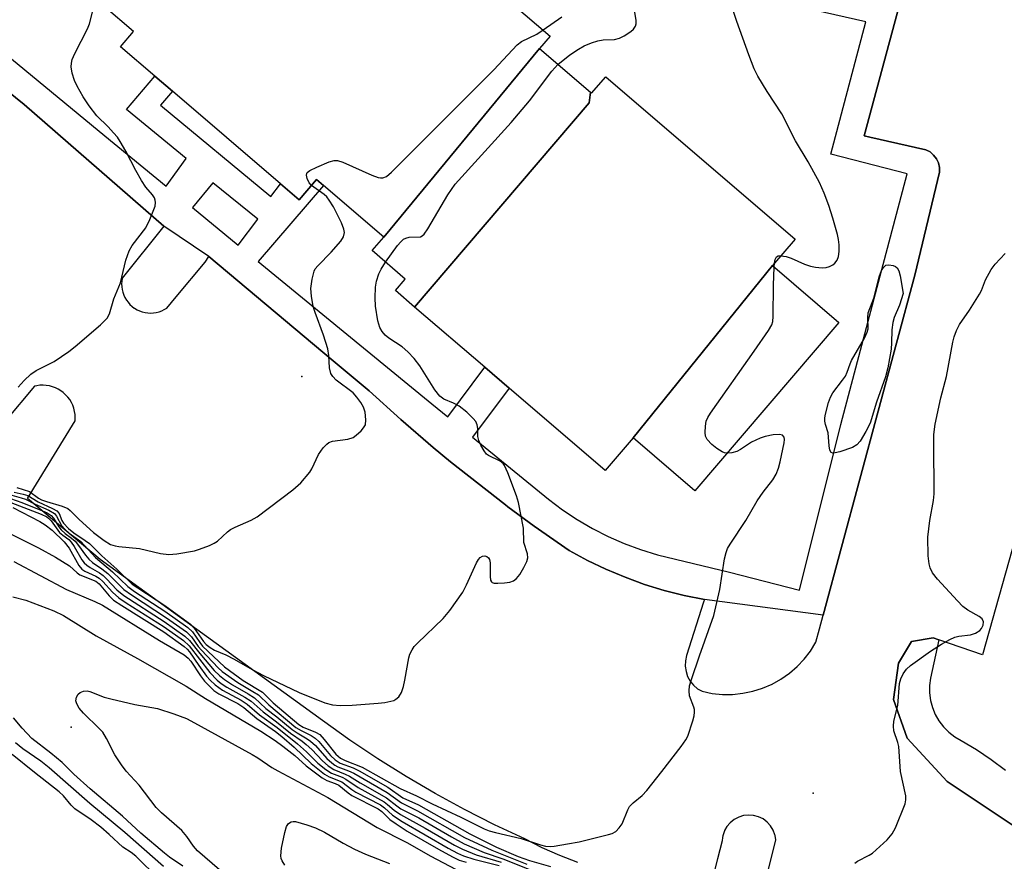
# Model space of a CAD drawing. Units: inches. Extents: x 1315760 to 1321760, y 497449 to 501449.
# Drawn here: x 1317779 to 1317994, y 500512 to 500696 of the extents above; entities that cross this region are included whole.
import ezdxf

# ---------------------------------------------------------------- set-up
doc = ezdxf.new("R2010")
doc.units = ezdxf.units.IN
doc.header["$MEASUREMENT"] = 0
for name, color, linetype in [('BLDG-Footprint', 5, 'Continuous'), ('ELEV-Spot Elevation', 7, 'Continuous'), ('TRANS-Non Street Sidewalk', 7, 'Continuous'), ('TRANS-Parking Lot', 4, 'Continuous'), ('TRANS-Street Sidewalk', 7, 'Continuous'), ('Undefined', 1, 'Continuous')]:
    doc.layers.add(name, color=color, linetype=linetype)

msp = doc.modelspace()

# ---------------------------------------------------------------- linework, layer by layer
at = {"layer": 'BLDG-Footprint'}
for points, elevation in [([(1317892.51, 500689.38), (1317858.53, 500648.27), (1317845.38, 500659.54), (1317843.89, 500660.81), (1317840.1, 500656.4), (1317836.04, 500659.88), (1317812.44, 500680.08), (1317808.62, 500683.36), (1317801.15, 500689.76), (1317803.98, 500693.07), (1317797.47, 500698.65), (1317832.55, 500741.2), (1317844.43, 500731.03), (1317849.22, 500736.63), (1317883.64, 500707.16), (1317880.96, 500704.03), (1317894.86, 500692.12)], 341.81), ([(1317903.63, 500679.86), (1317903.35, 500677.53), (1317865.26, 500633.01), (1317861.07, 500636.59), (1317863.24, 500639.12), (1317856, 500645.32), (1317858.53, 500648.27), (1317892.51, 500689.38)], 344.43), ([(1317943.32, 500642.07), (1317912.91, 500604.5), (1317906.83, 500597.4), (1317885.92, 500615.31), (1317880.59, 500619.88), (1317865.26, 500633.01), (1317903.35, 500677.53), (1317903.63, 500679.86), (1317903.88, 500679.64), (1317906.94, 500683.21), (1317948.24, 500647.83)], 345.46), ([(1317912.91, 500604.5), (1317943.32, 500642.07), (1317957.82, 500629.65), (1317926.39, 500592.95)], 346.11)]:
    msp.add_lwpolyline(points, close=True, dxfattribs=dict(at, elevation=elevation))
at = {"layer": 'ELEV-Spot Elevation'}
for p in [(1317840.7, 500617.86, 341.61), (1317790.39, 500541.43, 359.57), (1317952.18, 500526.98, 347.3)]:
    msp.add_point(p, dxfattribs=at)
at = {"layer": 'TRANS-Non Street Sidewalk'}
for points in [[(1317976.61, 500719.75, 0), (1317963.29, 500670.37, 0), (1317964.58, 500670.08, 0), (1317976.78, 500667.32, 0), (1317977.69, 500666.84, 0), (1317978.47, 500666.17, 0), (1317979.09, 500665.36, 0), (1317979.44, 500664.6, 0), (1317979.52, 500664.43, 0), (1317979.75, 500663.43, 0), (1317979.75, 500662.4, 0), (1317974.4, 500640, 0), (1317954.37, 500565.83, 0), (1317928.5, 500569.24, 0), (1317924.08, 500570.13, 0), (1317919.71, 500571.23, 0), (1317915.4, 500572.55, 0), (1317911.16, 500574.09, 0), (1317907.01, 500575.83, 0), (1317902.94, 500577.78, 0), (1317898.98, 500579.93, 0), (1317891.34, 500585.25, 0), (1317885.61, 500589.48, 0), (1317885.1, 500589.86, 0), (1317873.13, 500599.24, 0), (1317869.3, 500602.38, 0), (1317862.25, 500608.46, 0), (1317855.37, 500614.72, 0), (1317847.51, 500621.31, 0), (1317820.41, 500644.07, 0), (1317810.59, 500650.69, 0), (1317780.11, 500677.2, 0), (1317720.94, 500725.02, 0)], [(1317771.43, 500691.93, 0), (1317797.67, 500670.37, 0), (1317811.05, 500659.41, 0), (1317815.43, 500665.39, 0), (1317802.4, 500676.1, 0), (1317808.62, 500683.36, 0), (1317812.44, 500680.08, 0), (1317809.83, 500677.04, 0), (1317833.92, 500657.13, 0), (1317836.04, 500659.88, 0), (1317840.1, 500656.4, 0), (1317843.89, 500660.81, 0), (1317845.38, 500659.54, 0), (1317831.16, 500642.94, 0), (1317869.03, 500611.92, 0), (1317872.48, 500609.1, 0), (1317880.59, 500619.88, 0), (1317885.92, 500615.31, 0), (1317877.9, 500604.67, 0), (1317894.48, 500591.13, 0), (1317897.54, 500588.82, 0), (1317900.73, 500586.69, 0), (1317904.04, 500584.75, 0), (1317907.46, 500583, 0), (1317910.97, 500581.46, 0), (1317914.57, 500580.12, 0), (1317918.24, 500579, 0), (1317933.93, 500575.18, 0), (1317949.2, 500571.28, 0), (1317958.2, 500607.42, 0), (1317972.7, 500662.06, 0), (1317956.08, 500666.39, 0), (1317963.66, 500695.23, 0), (1317950.15, 500698.23, 0)]]:
    msp.add_polyline3d(points, dxfattribs=at)
msp.add_polyline3d([(1317831.1, 500652.18, 0), (1317821.24, 500660.09, 0), (1317816.82, 500654.69, 0), (1317826.82, 500646.49, 0)], close=True, dxfattribs=at)
at = {"layer": 'TRANS-Parking Lot'}
for points in [[(1317720.94, 500725.02, 0), (1317780.11, 500677.2, 0), (1317810.59, 500650.69, 0), (1317801.5, 500639.29, 0), (1317801.41, 500638.68, 0), (1317801.37, 500638.06, 0), (1317801.4, 500637.44, 0), (1317801.48, 500636.83, 0), (1317801.63, 500636.23, 0), (1317801.83, 500635.64, 0), (1317802.09, 500635.08, 0), (1317802.4, 500634.55, 0), (1317802.77, 500634.05, 0), (1317803.18, 500633.58, 0), (1317803.64, 500633.17, 0), (1317804.13, 500632.79, 0), (1317804.19, 500632.75, 0), (1317804.72, 500632.44, 0), (1317805.28, 500632.17, 0), (1317805.87, 500631.97, 0), (1317806.47, 500631.82, 0), (1317807.08, 500631.73, 0), (1317807.7, 500631.7, 0), (1317808.32, 500631.73, 0), (1317808.93, 500631.83, 0), (1317809.53, 500631.98, 0), (1317810.12, 500632.19, 0), (1317810.67, 500632.45, 0), (1317811.21, 500632.78, 0), (1317813.25, 500635.21, 0), (1317819.61, 500642.83, 0), (1317820.41, 500644.07, 0), (1317847.51, 500621.31, 0), (1317855.37, 500614.72, 0), (1317862.25, 500608.46, 0), (1317869.3, 500602.38, 0), (1317873.13, 500599.24, 0), (1317885.1, 500589.86, 0), (1317885.61, 500589.48, 0), (1317891.34, 500585.25, 0), (1317898.98, 500579.93, 0), (1317902.94, 500577.78, 0), (1317907.01, 500575.83, 0), (1317911.16, 500574.09, 0), (1317915.4, 500572.55, 0), (1317919.71, 500571.23, 0), (1317924.08, 500570.13, 0), (1317928.5, 500569.24, 0), (1317928.31, 500568.63, 0), (1317924.6, 500557.02, 0), (1317924.34, 500555.89, 0), (1317924.3, 500554.73, 0), (1317924.46, 500553.58, 0), (1317924.82, 500552.48, 0), (1317925.38, 500551.46, 0), (1317926.11, 500550.56, 0), (1317926.99, 500549.8, 0), (1317927.99, 500549.22, 0), (1317930.18, 500548.77, 0), (1317932.4, 500548.55, 0), (1317934.63, 500548.56, 0), (1317936.86, 500548.79, 0), (1317939.04, 500549.24, 0), (1317941.17, 500549.92, 0), (1317943.22, 500550.8, 0), (1317945.17, 500551.89, 0), (1317947, 500553.17, 0), (1317948.69, 500554.62, 0), (1317950.23, 500556.24, 0), (1317951.59, 500558.01, 0), (1317952.77, 500559.91, 0), (1317953.57, 500562.88, 0), (1317954.37, 500565.83, 0), (1317974.4, 500640, 0), (1317979.75, 500662.4, 0), (1317979.75, 500663.43, 0), (1317979.52, 500664.43, 0), (1317979.44, 500664.6, 0), (1317979.09, 500665.36, 0), (1317978.47, 500666.17, 0), (1317977.69, 500666.84, 0), (1317976.78, 500667.32, 0), (1317964.58, 500670.08, 0), (1317963.29, 500670.37, 0), (1317976.61, 500719.75, 0)], [(1317900.84, 500511.86, 0), (1317896.91, 500513.39, 0), (1317893.06, 500515.11, 0), (1317889.3, 500517.03, 0), (1317882.67, 500520.13, 0), (1317876.15, 500523.43, 0), (1317869.73, 500526.93, 0), (1317863.42, 500530.62, 0), (1317857.23, 500534.51, 0), (1317851.16, 500538.59, 0), (1317845.21, 500542.85, 0), (1317796.65, 500577.97, 0), (1317780.85, 500591.24, 0), (1317791.2, 500608.19, 0), (1317791.23, 500608.89, 0), (1317791.2, 500609.58, 0), (1317791.1, 500610.27, 0), (1317790.93, 500610.95, 0), (1317790.7, 500611.6, 0), (1317790.4, 500612.23, 0), (1317790.04, 500612.83, 0), (1317789.63, 500613.38, 0), (1317789.16, 500613.9, 0), (1317788.65, 500614.37, 0), (1317788.09, 500614.78, 0), (1317787.56, 500615.11, 0), (1317786.93, 500615.41, 0), (1317786.28, 500615.65, 0), (1317785.61, 500615.83, 0), (1317784.92, 500615.94, 0), (1317784.23, 500615.98, 0), (1317783.53, 500615.96, 0), (1317782.84, 500615.86, 0), (1317782.33, 500615.75, 0), (1317769.65, 500600.65, 0)], [(1318004.17, 500610.59, 0), (1317989.14, 500557.18, 0), (1317979.57, 500560.47, 0), (1317978.38, 500560.88, 0), (1317973.65, 500560.08, 0), (1317970.79, 500555.33, 0), (1317969.73, 500547.46, 0), (1317972.68, 500538.99, 0), (1317981.41, 500529.54, 0), (1317998.67, 500518.08, 0)], [(1317940.88, 500503.93, 0), (1317944.06, 500516.83, 0), (1317943.9, 500517.75, 0), (1317943.87, 500517.92, 0), (1317943.48, 500518.96, 0), (1317942.9, 500519.9, 0), (1317942.16, 500520.72, 0), (1317941.28, 500521.39, 0), (1317940.28, 500521.87, 0), (1317939.21, 500522.16, 0), (1317938.11, 500522.25, 0), (1317937.05, 500522.13, 0), (1317937.01, 500522.13, 0), (1317935.95, 500521.8, 0), (1317934.97, 500521.28, 0), (1317934.11, 500520.58, 0), (1317933.4, 500519.74, 0), (1317932.89, 500518.84, 0), (1317932.85, 500518.78, 0), (1317932.5, 500517.73, 0), (1317932.45, 500517.32, 0), (1317932.35, 500516.63, 0), (1317931.33, 500512.7, 0), (1317929.77, 500506.71, 0)]]:
    msp.add_polyline3d(points, dxfattribs=at)
at = {"layer": 'TRANS-Street Sidewalk'}
msp.add_lwpolyline([(1317998.67, 500518.08), (1317981.41, 500529.54), (1317972.68, 500538.99), (1317969.73, 500547.46), (1317970.79, 500555.33), (1317973.65, 500560.08), (1317978.38, 500560.88), (1317979.57, 500560.47), (1317977.8, 500552.1), (1317977.58, 500550.49), (1317977.57, 500548.86), (1317977.78, 500547.24), (1317978.2, 500545.67), (1317978.82, 500544.17), (1317979.63, 500542.76), (1317980.63, 500541.47), (1317981.78, 500540.32), (1317983.08, 500539.33), (1317984.5, 500538.53), (1317987.82, 500536.52), (1317991.04, 500534.35), (1317994.14, 500532)], dxfattribs=at)
at = {"layer": 'Undefined'}
msp.add_line((1317943.7, 500641.74, 346), (1317943.75, 500642.58, 346), dxfattribs=at)
for points, elevation in [([(1317945.13, 500644.2), (1317946.31, 500644.02), (1317947.4, 500643.7), (1317950.3, 500642.34), (1317951.58, 500641.92), (1317952.72, 500641.71), (1317954.16, 500641.56), (1317955, 500641.63), (1317955.79, 500641.87), (1317956.52, 500642.25), (1317956.93, 500642.6), (1317957.41, 500643.27), (1317957.73, 500644.03), (1317957.86, 500645.14), (1317957.83, 500646.58), (1317957.72, 500647.72), (1317957.49, 500648.83), (1317956.52, 500652.39), (1317955.59, 500655.15), (1317954.6, 500657.85), (1317953.58, 500660.16), (1317951.11, 500664.68), (1317948.34, 500669.26), (1317945.34, 500675.16), (1317942.15, 500680.03), (1317940.16, 500683.38), (1317939.35, 500684.97), (1317938.17, 500688.02), (1317935.57, 500695.31), (1317932.64, 500703.94)], 346), ([(1317778.8, 500615.51), (1317780.14, 500617), (1317781.58, 500618.39), (1317782.75, 500619.17), (1317786.68, 500621.17), (1317789.83, 500623.3), (1317791.2, 500624.39), (1317796.77, 500629.17), (1317798.22, 500630.58), (1317798.72, 500631.55), (1317799.68, 500634.79), (1317801.1, 500638.29), (1317802.3, 500643.23), (1317803, 500645.27), (1317803.7, 500646.47), (1317806.66, 500650.27), (1317807.52, 500652.09), (1317808.67, 500655.05), (1317808.78, 500655.85), (1317808.7, 500656.35), (1317808.52, 500656.83), (1317808.08, 500657.5), (1317806.61, 500659.18), (1317805.67, 500660.63), (1317804.43, 500662.79), (1317802.29, 500666.98), (1317801.03, 500669.14), (1317800.44, 500670.04), (1317799.63, 500671.04), (1317798.45, 500672.28), (1317795.93, 500674.71), (1317794.26, 500676.86), (1317792.99, 500678.85), (1317791.66, 500681.15), (1317791.11, 500682.45), (1317790.58, 500684.04), (1317790.35, 500685.38), (1317790.4, 500686.2), (1317790.58, 500687), (1317791.15, 500688.3), (1317793.95, 500693.69), (1317794.33, 500694.8), (1317795.32, 500698.45)], 340), ([(1317896.53, 500685.93), (1317899.1, 500688.02), (1317901, 500689.27), (1317902.24, 500689.97), (1317903.84, 500690.66), (1317905.21, 500691.1), (1317906.36, 500691.26), (1317908.86, 500691.39), (1317909.99, 500691.66), (1317910.99, 500692.17), (1317912.4, 500693.12), (1317913.02, 500693.64), (1317913.47, 500694.24), (1317913.59, 500694.74), (1317913.57, 500695.59), (1317913.06, 500698.54)], 344), ([(1317893.27, 500693.48), (1317897.41, 500696.33)], 342), ([(1317842.79, 500659.53), (1317842.25, 500660.13), (1317841.81, 500661.05), (1317841.67, 500661.74), (1317841.74, 500662.15), (1317841.85, 500662.33), (1317842.42, 500662.79), (1317843.95, 500663.54), (1317846.62, 500664.71), (1317847.69, 500664.98), (1317848.48, 500664.97), (1317849.6, 500664.64), (1317855.92, 500661.81), (1317857.29, 500661.29), (1317857.82, 500661.17), (1317858.34, 500661.17), (1317859.12, 500661.48), (1317860.22, 500662.43), (1317882.58, 500684.72), (1317887.62, 500690.2), (1317888.57, 500690.9), (1317891.9, 500692.55), (1317893.27, 500693.48)], 342), ([(1317858.95, 500642.79), (1317861.51, 500646.42), (1317862.26, 500647.26), (1317862.87, 500647.8), (1317863.32, 500648.06), (1317864.06, 500648.25), (1317866.54, 500648.35), (1317866.95, 500648.55), (1317867.32, 500648.9), (1317868.12, 500650.08), (1317872.51, 500657.48), (1317874.14, 500659.78), (1317886.33, 500673.25), (1317890.29, 500677.98), (1317895.18, 500684.43), (1317896.53, 500685.93)], 344), ([(1317778.48, 500593.64), (1317781.3, 500592.76), (1317783.24, 500591.36), (1317783.92, 500590.99), (1317785.01, 500590.59), (1317788.37, 500589.6), (1317789.6, 500589.07), (1317790.12, 500588.67), (1317792.13, 500586.7), (1317795.21, 500583.88), (1317797.54, 500582.09), (1317798.97, 500581.25), (1317799.93, 500580.92), (1317800.76, 500580.77), (1317805.23, 500580.39), (1317809.83, 500579.28), (1317811.67, 500579.03), (1317813.41, 500579.17), (1317817.24, 500579.86), (1317818.37, 500580.19), (1317820.52, 500581.05), (1317821.55, 500581.54), (1317822.27, 500581.99), (1317824.47, 500584.01), (1317825.1, 500584.49), (1317826.12, 500585.02), (1317829.62, 500586.57), (1317830.9, 500587.3), (1317838.69, 500593.18), (1317840.43, 500594.71), (1317842.42, 500597.04), (1317842.85, 500597.76), (1317844.3, 500600.84), (1317845.34, 500602.29), (1317846.12, 500603.15), (1317846.57, 500603.47), (1317847.33, 500603.75), (1317850.73, 500604.23), (1317851.84, 500604.59), (1317852.53, 500605.06), (1317853.58, 500606.02), (1317854.13, 500606.65), (1317854.53, 500607.34), (1317854.65, 500608.41), (1317854.47, 500610.11), (1317854.13, 500611.2), (1317853.52, 500612.2), (1317852.64, 500613.4), (1317851.86, 500614.29), (1317848.19, 500617.08), (1317847.4, 500617.86), (1317846.99, 500618.53), (1317846.71, 500619.79), (1317846.59, 500622.48), (1317846.33, 500623.88), (1317845.41, 500626.92), (1317843.55, 500631.8), (1317843.13, 500633.17), (1317842.75, 500635.36), (1317842.63, 500637.03), (1317842.89, 500639.11), (1317843.33, 500640.82), (1317843.59, 500641.33), (1317844.13, 500642), (1317847.04, 500644.97), (1317849.19, 500647.4), (1317849.78, 500648.36), (1317849.94, 500649.28), (1317849.84, 500650.03), (1317849.31, 500651.39), (1317847.59, 500654.85), (1317846.66, 500656.35), (1317846.11, 500657.03), (1317845.51, 500657.58), (1317842.79, 500659.53)], 342), ([(1317777.94, 500592.63), (1317779.9, 500592.23), (1317780.88, 500591.92), (1317783.14, 500590.57), (1317786.28, 500589.12), (1317787.25, 500588.56), (1317787.76, 500587.99), (1317788.32, 500586.5), (1317788.66, 500585.88), (1317789.79, 500584.7), (1317790.96, 500583.76), (1317793.44, 500582.13), (1317794.33, 500581.45), (1317797.03, 500578.73), (1317800.29, 500575.89), (1317803.67, 500572.62), (1317804.89, 500571.76), (1317810.82, 500567.91), (1317816.41, 500563.87), (1317817.22, 500562.98), (1317819.2, 500560.05), (1317819.82, 500559.42), (1317820.65, 500558.77), (1317821.65, 500558.22), (1317824.07, 500557.16), (1317825.91, 500556.25), (1317829.86, 500553.97), (1317832.31, 500552.66), (1317840.06, 500548.98), (1317845.67, 500546.7), (1317847.38, 500546.27), (1317849.06, 500546.15), (1317851.66, 500546.19), (1317857.34, 500546.63), (1317858.79, 500546.81), (1317860.7, 500547.25), (1317861.19, 500547.49), (1317861.83, 500548.02), (1317862.38, 500548.94), (1317862.82, 500550.25), (1317863.14, 500551.64), (1317863.98, 500556.5), (1317864.23, 500557.31), (1317864.72, 500558.3), (1317865.18, 500558.97), (1317865.9, 500559.75), (1317871.51, 500565.08), (1317872.98, 500566.87), (1317875.8, 500570.86), (1317876.58, 500572.42), (1317878.77, 500577.25), (1317879.19, 500577.99), (1317879.54, 500578.4), (1317880.11, 500578.72), (1317880.56, 500578.76), (1317881.03, 500578.63), (1317881.41, 500578.34), (1317881.62, 500577.96), (1317881.77, 500577.22), (1317881.73, 500574.23), (1317881.82, 500573.46), (1317882.01, 500573.08), (1317882.18, 500572.96), (1317882.62, 500572.83), (1317883.42, 500572.8), (1317884.89, 500572.87), (1317886.04, 500573.05), (1317886.81, 500573.35), (1317887.48, 500573.81), (1317888.22, 500574.69), (1317889.12, 500576.24), (1317889.76, 500577.56), (1317889.96, 500578.36), (1317889.86, 500579.18), (1317889.1, 500581.69), (1317889, 500584.77), (1317887.92, 500590.41), (1317887.48, 500591.82), (1317885.61, 500596.88), (1317884.9, 500598.49), (1317884.57, 500598.93), (1317883.95, 500599.39), (1317881.41, 500600.61), (1317880.98, 500600.97), (1317880.45, 500601.64), (1317879.71, 500602.89), (1317879.24, 500603.94), (1317879.09, 500604.78), (1317879.05, 500606.51), (1317878.93, 500607.34), (1317878.61, 500608.05), (1317878.06, 500608.73), (1317876.66, 500610.07), (1317875.02, 500611.37), (1317873.74, 500612.07), (1317871.61, 500612.92), (1317870.76, 500613.55), (1317869.68, 500614.93), (1317866.4, 500620.17), (1317865.19, 500621.82), (1317863.81, 500623.23), (1317862.56, 500624.36), (1317859.68, 500626.24), (1317858.88, 500626.88), (1317858.2, 500627.67), (1317857.67, 500628.59), (1317857.27, 500629.98), (1317856.77, 500633.24), (1317856.67, 500635), (1317856.72, 500637.32), (1317856.96, 500638.69), (1317857.48, 500640.25), (1317857.97, 500641.27), (1317858.95, 500642.79)], 344), ([(1317943.75, 500642.58), (1317943.91, 500643.38), (1317944.2, 500643.94), (1317944.53, 500644.15), (1317945.13, 500644.2)], 346), ([(1317961.26, 500511.75), (1317961.89, 500512.2), (1317964.44, 500513.49), (1317965.15, 500513.96), (1317968.33, 500516.86), (1317969.46, 500518.12), (1317970.14, 500519.43), (1317972.26, 500524.72), (1317972.44, 500525.56), (1317972.4, 500526.41), (1317971.27, 500531.75), (1317970.85, 500537.22), (1317970.65, 500538.07), (1317969.81, 500540.6), (1317969.68, 500541.63), (1317969.82, 500542.72), (1317970.63, 500546.1), (1317971.04, 500550.92), (1317971.33, 500551.96), (1317971.82, 500553.04), (1317972.55, 500554.07), (1317973.43, 500554.84), (1317977.82, 500557.96), (1317980.19, 500559.52), (1317982.02, 500560.54), (1317983.11, 500561.02), (1317983.94, 500561.23), (1317986.52, 500561.56), (1317987.6, 500561.92), (1317988.55, 500562.49), (1317988.91, 500562.91), (1317989.27, 500563.63), (1317989.35, 500564.38), (1317989.02, 500565.04), (1317988.39, 500565.54), (1317985.96, 500566.94), (1317984.84, 500567.74), (1317983.64, 500568.93), (1317979.29, 500573.69), (1317978.23, 500575.09), (1317977.73, 500576.15), (1317977.47, 500577), (1317977.29, 500578.74), (1317977.21, 500582.86), (1317977.62, 500586.49), (1317978.42, 500590.86), (1317978.6, 500592.32), (1317978.48, 500603.44), (1317978.54, 500605.22), (1317978.79, 500607.46), (1317980.05, 500613.24), (1317981.29, 500617.88), (1317982.65, 500625.35), (1317982.95, 500626.49), (1317983.43, 500627.89), (1317984.11, 500629.18), (1317986.28, 500632.31), (1317988.48, 500635.81), (1317988.88, 500636.59), (1317989.75, 500638.97), (1317991.01, 500641.24), (1317991.88, 500642.39), (1317994.08, 500644.72)], 348), ([(1317933.42, 500601.16), (1317932.87, 500601.26), (1317932.38, 500601.46), (1317931.2, 500602.15), (1317930.07, 500603.06), (1317929.08, 500604.13), (1317928.74, 500604.86), (1317928.64, 500605.65), (1317928.7, 500607.03), (1317928.88, 500608.12), (1317929.2, 500608.91), (1317929.83, 500609.91), (1317939.31, 500623.36), (1317942.43, 500627.93), (1317943.15, 500629.17), (1317943.37, 500629.89), (1317943.49, 500630.93), (1317943.54, 500637.77), (1317943.7, 500641.74)], 346), ([(1317777.4, 500592), (1317779.49, 500591.42), (1317780.42, 500591.09), (1317782.53, 500590.03), (1317785.48, 500588.73), (1317786.71, 500587.99), (1317787.19, 500587.4), (1317788.26, 500585.41), (1317788.95, 500584.61), (1317789.96, 500583.74), (1317792.44, 500581.87), (1317795.66, 500578.41), (1317799.41, 500575.3), (1317802.7, 500572.08), (1317804.17, 500571.01), (1317810.77, 500566.73), (1317815.82, 500563.14), (1317816.8, 500562.17), (1317818.39, 500559.87), (1317819.04, 500559.07), (1317823.77, 500554.53), (1317827.86, 500551.58), (1317832.08, 500549.06), (1317834.45, 500546.72), (1317840, 500541.99), (1317840.98, 500541.4), (1317843.62, 500540.34), (1317844.56, 500539.78), (1317845.55, 500538.74), (1317848.11, 500535.54), (1317849.13, 500534.65), (1317850.14, 500534.15), (1317853.82, 500532.71), (1317862.13, 500528.01), (1317865.66, 500526.44), (1317869.08, 500524.71), (1317875.38, 500521.76), (1317880.45, 500519.21), (1317881.54, 500518.81), (1317882.94, 500518.42), (1317888.53, 500517.12), (1317892.75, 500515.72), (1317893.85, 500515.48), (1317894.92, 500515.41), (1317895.73, 500515.47), (1317898.58, 500516), (1317901.16, 500516.39), (1317907.56, 500517.97), (1317908.39, 500518.25), (1317909.13, 500518.66), (1317909.91, 500519.44), (1317910.55, 500520.35), (1317911.75, 500523.37), (1317912.16, 500524.13), (1317912.9, 500524.94), (1317914.91, 500526.47), (1317915.9, 500527.56), (1317919.22, 500531.71), (1317923.38, 500537.19), (1317924.42, 500538.65), (1317924.84, 500539.42), (1317925.92, 500542.75), (1317926.22, 500543.87), (1317926.34, 500544.7), (1317926.3, 500545.25), (1317926.15, 500545.8), (1317925.24, 500548.25), (1317925.12, 500549.31), (1317925.21, 500550.39), (1317925.63, 500551.82), (1317927.39, 500556.93), (1317930.56, 500565.78), (1317931.84, 500571.46), (1317932.89, 500578.11), (1317933.19, 500579.52), (1317933.51, 500580.33), (1317934.08, 500581.34), (1317937.54, 500586.49), (1317939.98, 500590.74), (1317941.29, 500592.62), (1317943.39, 500595.37), (1317944.13, 500596.58), (1317944.66, 500597.87), (1317945.01, 500599.23), (1317945.86, 500603.39), (1317945.92, 500604.17), (1317945.84, 500604.61), (1317945.51, 500605.07), (1317944.84, 500605.24), (1317943.46, 500605.15), (1317941.74, 500604.81), (1317940.62, 500604.4), (1317938.74, 500603.52), (1317936.31, 500601.93), (1317935.56, 500601.52), (1317934.49, 500601.22), (1317933.42, 500601.16)], 346), ([(1317774.32, 500591.46), (1317783.85, 500587.86), (1317785.05, 500587.28), (1317785.43, 500586.99), (1317785.98, 500586.4), (1317787.79, 500583.89), (1317788.52, 500583.25), (1317789.84, 500582.3), (1317790.36, 500581.77), (1317791.02, 500580.79), (1317792.67, 500577.93), (1317793.19, 500577.25), (1317793.77, 500576.7), (1317794.47, 500576.21), (1317796.53, 500575.07), (1317797.33, 500574.48), (1317798.1, 500573.78), (1317800.35, 500571.36), (1317801.86, 500570.11), (1317810.67, 500564.43), (1317815.18, 500561.25), (1317816.15, 500560.33), (1317818.39, 500557.44), (1317821.57, 500553.76), (1317822.68, 500552.65), (1317823.81, 500551.78), (1317825.53, 500550.62), (1317828.96, 500548.7), (1317830.32, 500547.83), (1317832.85, 500545.51), (1317835.19, 500543.69), (1317838.56, 500540.9), (1317839.63, 500540.17), (1317841.82, 500538.88), (1317842.54, 500538.37), (1317843.63, 500537.39), (1317846.15, 500534.54), (1317847.2, 500533.6), (1317847.9, 500533.12), (1317848.54, 500532.79), (1317850.85, 500531.91), (1317852.03, 500531.34), (1317859.26, 500527.15), (1317862.4, 500524.88), (1317865.91, 500523.17), (1317876.16, 500517.32), (1317882.08, 500514.56), (1317889.77, 500511.54)], 350), ([(1317777.13, 500591.26), (1317779.59, 500590.42), (1317784.1, 500588.58), (1317785.1, 500588.12), (1317785.99, 500587.57), (1317786.52, 500587), (1317787.69, 500585.12), (1317788.21, 500584.45), (1317789.03, 500583.67), (1317790.45, 500582.63), (1317791.23, 500581.94), (1317791.97, 500581.04), (1317793.5, 500578.89), (1317794.23, 500578.04), (1317795.05, 500577.3), (1317797.04, 500575.94), (1317798.35, 500574.91), (1317801.85, 500571.44), (1317803.49, 500570.23), (1317811.17, 500565.27), (1317815.49, 500562.2), (1317816.57, 500561.12), (1317818.09, 500559.02), (1317818.82, 500558.16), (1317822.43, 500554.36), (1317823.32, 500553.51), (1317826.71, 500551.11), (1317830, 500549.21), (1317831.2, 500548.45), (1317833.46, 500546.29), (1317839.39, 500541.36), (1317840.55, 500540.65), (1317842.69, 500539.62), (1317843.59, 500539.03), (1317844.39, 500538.29), (1317846.95, 500535.24), (1317847.96, 500534.25), (1317849.05, 500533.59), (1317851.84, 500532.52), (1317853.18, 500531.87), (1317859.41, 500528.34), (1317862.68, 500526.02), (1317866.13, 500524.47), (1317877.29, 500518.11), (1317883.15, 500515.22), (1317887.87, 500513.21), (1317890.29, 500512.3), (1317894.94, 500511.01)], 348), ([(1317777.65, 500589.27), (1317783.51, 500586.23), (1317784.68, 500585.49), (1317786.24, 500584.34), (1317788.87, 500581.82), (1317789.92, 500580.45), (1317792, 500576.68), (1317792.68, 500575.89), (1317793.36, 500575.44), (1317795.74, 500574.35), (1317796.47, 500573.92), (1317797.3, 500573.19), (1317799.36, 500570.81), (1317800.74, 500569.63), (1317802.34, 500568.54), (1317810.62, 500563.3), (1317814.87, 500560.31), (1317816.12, 500559.14), (1317820.57, 500553.34), (1317822.19, 500551.65), (1317823.11, 500550.93), (1317824.32, 500550.13), (1317828.24, 500547.98), (1317829.64, 500547.06), (1317832.25, 500544.73), (1317835.12, 500542.58), (1317838.2, 500540.1), (1317840.75, 500538.32), (1317841.62, 500537.63), (1317842.86, 500536.5), (1317845.15, 500534.05), (1317846.45, 500532.95), (1317847.63, 500532.19), (1317850.15, 500531.19), (1317851.05, 500530.75), (1317853.37, 500529.27), (1317859.15, 500526), (1317861.36, 500524.25), (1317862.29, 500523.63), (1317866.17, 500521.61), (1317873.34, 500517.46), (1317876.08, 500515.99), (1317880.41, 500514.1), (1317884.54, 500512.67), (1317890.51, 500510.28)], 352), ([(1317776.95, 500583.62), (1317783.27, 500580.48), (1317786.96, 500578.51), (1317789.98, 500576.59), (1317791.65, 500575.03), (1317792.24, 500574.65), (1317795.72, 500573.24), (1317796.48, 500572.64), (1317798.63, 500570.02), (1317799.62, 500569.13), (1317801.43, 500567.91), (1317810.56, 500562.17), (1317815.04, 500559.01), (1317815.69, 500558.43), (1317816.2, 500557.82), (1317818.21, 500554.85), (1317819.91, 500552.51), (1317820.69, 500551.64), (1317821.74, 500550.61), (1317823.34, 500549.48), (1317827.47, 500547.26), (1317828.75, 500546.45), (1317831.44, 500544.12), (1317835.27, 500541.31), (1317839.73, 500537.78), (1317841.68, 500536.03), (1317844.15, 500533.58), (1317845.92, 500532.14), (1317847.11, 500531.4), (1317849.44, 500530.48), (1317850.29, 500530.05), (1317852.99, 500528.22), (1317858.62, 500525.14), (1317859.39, 500524.56), (1317860.79, 500523.32), (1317862.18, 500522.38), (1317867.6, 500519.38), (1317873.96, 500515.7), (1317875.74, 500514.79), (1317878.66, 500513.59), (1317884.13, 500511.94)], 354), ([(1317777.87, 500577.5), (1317789.33, 500571.39), (1317795.5, 500568.83), (1317797.19, 500568.03), (1317809.62, 500560.3), (1317815.04, 500557.17), (1317815.91, 500556.43), (1317816.47, 500555.77), (1317818.57, 500552.62), (1317819.45, 500551.44), (1317820.65, 500550.17), (1317821.51, 500549.39), (1317822.59, 500548.68), (1317826.7, 500546.54), (1317828.05, 500545.68), (1317830.86, 500543.33), (1317834.95, 500540.43), (1317836.31, 500539.37), (1317838.97, 500537.06), (1317842.69, 500533.47), (1317845.62, 500531.18), (1317846.61, 500530.6), (1317849.4, 500529.46), (1317851.6, 500527.79), (1317852.48, 500527.23), (1317857.84, 500524.44), (1317858.72, 500523.81), (1317860.44, 500522.22), (1317862.56, 500520.81), (1317872.6, 500515.05), (1317874.62, 500513.96), (1317875.95, 500513.36), (1317878.2, 500512.6), (1317883.68, 500511.23)], 356), ([(1317777.64, 500569.84), (1317780.47, 500569.11), (1317786.57, 500566.75), (1317788.66, 500565.75), (1317795.78, 500561.33), (1317804.81, 500556.37), (1317815.43, 500550.32), (1317819.69, 500547.65), (1317831.72, 500540.53), (1317834.89, 500538.48), (1317836.54, 500537.29), (1317839.14, 500535.21), (1317841.64, 500532.99), (1317845.1, 500530.37), (1317846.09, 500529.81), (1317847.97, 500529.11), (1317848.73, 500528.74), (1317850.77, 500527.05), (1317851.57, 500526.47), (1317857.32, 500523.6), (1317858.1, 500523.03), (1317859.87, 500521.29), (1317861.26, 500520.3), (1317863.67, 500518.76), (1317870.46, 500514.83), (1317873.5, 500513.14), (1317875.02, 500512.4), (1317876.53, 500511.94)], 358), ([(1317822.72, 500510.27), (1317817.93, 500514.42), (1317817.02, 500515.44), (1317815.57, 500517.55), (1317814.49, 500518.85), (1317810.06, 500522.76), (1317808.91, 500523.91), (1317805.2, 500528.74), (1317802.37, 500531.83), (1317801.33, 500533.21), (1317799.89, 500535.36), (1317798.09, 500538.94), (1317797.24, 500540.28), (1317796.45, 500541.14), (1317793.08, 500544.43), (1317792.12, 500545.55), (1317791.61, 500546.48), (1317791.41, 500547.18), (1317791.51, 500547.94), (1317791.91, 500548.62), (1317792.31, 500548.95), (1317793.05, 500549.22), (1317793.86, 500549.3), (1317794.45, 500549.2), (1317797.57, 500547.97), (1317799, 500547.56), (1317804.22, 500546.36), (1317809.21, 500545.51), (1317812.77, 500544.29), (1317815.48, 500543.26), (1317816.46, 500542.78), (1317829.86, 500535.43), (1317831.04, 500534.72), (1317834.14, 500532.62), (1317835.42, 500531.87), (1317846.32, 500526.05), (1317857.09, 500519.56), (1317863.56, 500516.27), (1317868.79, 500513.31), (1317874.17, 500510.43)], 360), ([(1317814.73, 500511.09), (1317811.82, 500513.05), (1317810.7, 500513.95), (1317805.58, 500518.31), (1317801.56, 500522), (1317794.51, 500527.98), (1317790.93, 500531.17), (1317788.37, 500533.7), (1317785.91, 500535.75), (1317781.8, 500538.94), (1317779.67, 500541.21), (1317777.8, 500543.46)], 358), ([(1317810.48, 500511.02), (1317802.07, 500518.4), (1317794.46, 500524.77), (1317785.54, 500532.55), (1317783.72, 500533.96), (1317779.83, 500536.67), (1317778.21, 500537.97)], 356), ([(1317809.5, 500508.34), (1317804.49, 500513.28), (1317803.46, 500514.05), (1317801.63, 500515.21), (1317798.68, 500518.03), (1317796.84, 500519.61), (1317794.74, 500521.17), (1317791.17, 500523.62), (1317790.33, 500524.41), (1317788.7, 500526.4), (1317787.72, 500527.34), (1317782.36, 500531.5), (1317777.5, 500535.44)], 354), ([(1317836.96, 500511.32), (1317836.35, 500512.27), (1317836.16, 500512.8), (1317836.07, 500513.36), (1317836.23, 500515.04), (1317836.94, 500518.44), (1317837.36, 500519.76), (1317837.73, 500520.42), (1317838.31, 500520.78), (1317838.79, 500520.86), (1317839.3, 500520.83), (1317841.78, 500520.12), (1317843.66, 500519.46), (1317845.61, 500518.51), (1317849.66, 500516.08), (1317852.17, 500514.79), (1317854.54, 500513.72), (1317859.78, 500511.66)], 362)]:
    msp.add_lwpolyline(points, dxfattribs=dict(at, elevation=elevation))
at = {"layer": 'Undefined', "elevation": 348}
msp.add_lwpolyline([(1317956.48, 500601.18), (1317956.11, 500601.28), (1317955.82, 500601.78), (1317955.66, 500602.78), (1317955.46, 500605.57), (1317954.89, 500607.41), (1317954.75, 500608.1), (1317954.75, 500608.86), (1317954.87, 500609.66), (1317955.54, 500612.23), (1317955.96, 500613.35), (1317956.5, 500614.34), (1317958.61, 500617.04), (1317959.24, 500617.97), (1317959.64, 500618.84), (1317960.23, 500620.6), (1317960.59, 500621.39), (1317963.37, 500626.23), (1317964, 500627.52), (1317964.19, 500628.3), (1317964.11, 500630.69), (1317964.22, 500631.72), (1317965.43, 500634.94), (1317966.62, 500639.62), (1317967.12, 500640.97), (1317967.51, 500641.66), (1317968.01, 500642.14), (1317968.67, 500642.24), (1317969.66, 500642.05), (1317970.13, 500641.86), (1317970.51, 500641.58), (1317970.89, 500640.91), (1317971.18, 500639.81), (1317971.82, 500636), (1317971.02, 500633.46), (1317969.88, 500630.72), (1317969.58, 500629.66), (1317969.33, 500628.04), (1317969.29, 500625.24), (1317969.19, 500623.82), (1317968.49, 500619.79), (1317968, 500617.81), (1317966, 500612.3), (1317964.6, 500607.71), (1317963.67, 500605.85), (1317962.45, 500603.8), (1317961.72, 500602.95), (1317960.8, 500602.36), (1317958.03, 500601.47), (1317956.96, 500601.21)], close=True, dxfattribs=at)

doc.saveas('drawing.dxf')
